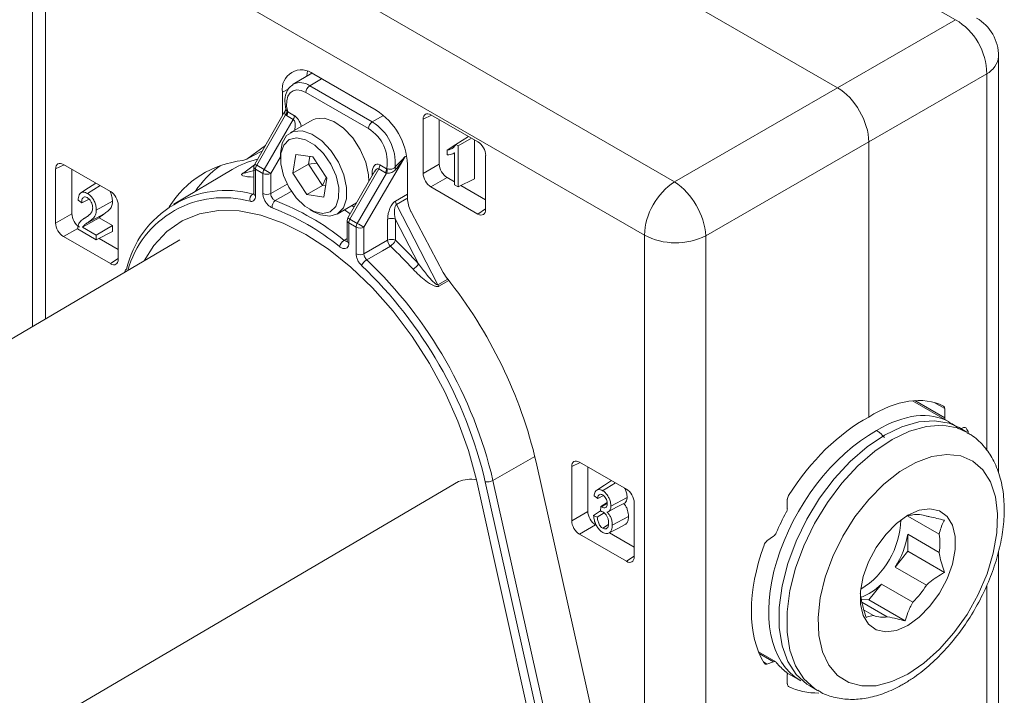
# Model space of a CAD drawing. Units: millimetres. Extents: x 6 to 207, y 16 to 270.
# Drawn here: x 151 to 173, y 72 to 87 of the extents above; entities that cross this region are included whole.
import ezdxf

# ---------------------------------------------------------------- set-up
doc = ezdxf.new("R2010")
doc.units = ezdxf.units.MM

msp = doc.modelspace()

# ---------------------------------------------------------------- linework, layer by layer
at = {"color": 7, "linetype": 'Continuous', "lineweight": 15}
for p, q in [((152.036, 91.05), (165.577, 83.233)), ((151.061, 90.248), (151.061, 79.959)), ((164.895, 82.023), (151.354, 89.84)), ((164.93, 87.86), (169.261, 85.36)), ((169.261, 85.36), (171.93, 86.9)), ((172.905, 76.642), (172.905, 86.07)), ((157.375, 85.689), (156.954, 85.44)), ((158.831, 84.85), (157.417, 85.666)), ((172.636, 85.676), (169.968, 84.136)), ((156.943, 85.432), (156.954, 85.44)), ((157.328, 85.404), (158.742, 84.588)), ((165.577, 83.233), (169.261, 85.36)), ((156.71, 85.258), (156.71, 84.73)), ((158.654, 84.435), (157.24, 85.252)), ((156.788, 84.866), (156.083, 83.631)), ((156.816, 84.83), (156.829, 84.816)), ((156.78, 84.746), (156.129, 83.605)), ((156.295, 83.509), (156.956, 84.641)), ((156.803, 84.729), (156.78, 84.746)), ((156.956, 84.641), (156.803, 84.729)), ((156.829, 84.816), (156.982, 84.728)), ((157.381, 84.627), (156.886, 84.341)), ((159.892, 84.646), (159.892, 83.421)), ((161.129, 84.135), (160.069, 84.748)), ((160.258, 84.639), (160.258, 83.632)), ((160.916, 84.259), (160.633, 84.076)), ((160.986, 84.218), (160.687, 84.046)), ((161.053, 83.298), (161.053, 84.18)), ((155.902, 83.745), (156.325, 84.056)), ((160.631, 84.073), (160.439, 83.95)), ((160.439, 83.843), (160.439, 83.95)), ((160.633, 84.076), (160.687, 84.046)), ((160.687, 84.046), (160.687, 83.115)), ((169.968, 84.136), (166.284, 82.009)), ((169.968, 84.136), (169.968, 77.909)), ((155.817, 83.713), (155.902, 83.745)), ((156.666, 83.854), (156.666, 83.752)), ((157.014, 83.852), (156.946, 83.427)), ((157.014, 83.852), (157.397, 83.795)), ((157.299, 83.631), (157.328, 83.805)), ((157.711, 83.313), (157.397, 83.795)), ((159.488, 83.804), (158.554, 82.204)), ((160.547, 83.86), (160.552, 83.863)), ((160.592, 83.884), (160.604, 83.89)), ((160.604, 83.163), (160.604, 83.89)), ((161.306, 82.604), (161.306, 83.829)), ((151.583, 83.522), (151.583, 82.297)), ((152.821, 83.012), (151.76, 83.624)), ((151.949, 83.515), (151.949, 82.508)), ((155.573, 83.509), (154.255, 82.729)), ((156.076, 83.618), (155.835, 83.431)), ((156.066, 83.569), (156.066, 82.965)), ((156.103, 83.518), (156.103, 82.914)), ((156.269, 83.422), (156.103, 83.518)), ((156.129, 83.605), (156.295, 83.509)), ((157.299, 83.631), (156.946, 83.427)), ((157.299, 83.631), (157.491, 83.651)), ((157.614, 83.149), (157.299, 83.631)), ((158.887, 83.526), (158.238, 82.387)), ((159.04, 83.438), (158.887, 83.526)), ((158.913, 83.613), (159.066, 83.525)), ((159.066, 83.525), (159.08, 83.523)), ((159.538, 82.86), (159.538, 83.625)), ((159.892, 83.421), (160.258, 83.632)), ((156.269, 82.966), (156.269, 83.422)), ((156.445, 83.421), (156.445, 82.966)), ((156.946, 83.427), (157.26, 82.944)), ((157.703, 83.326), (157.614, 83.149)), ((157.711, 83.313), (157.643, 82.887)), ((158.789, 83.461), (158.192, 82.413)), ((158.404, 82.291), (159.066, 83.426)), ((159.066, 83.426), (159.04, 83.438)), ((160.434, 83.326), (160.069, 83.115)), ((160.434, 83.326), (160.604, 83.228)), ((161.053, 83.298), (160.687, 83.115)), ((152.59, 83.145), (152.301, 82.967)), ((157.614, 83.149), (157.26, 82.944)), ((157.683, 83.138), (157.614, 83.149)), ((160.069, 83.115), (161.129, 82.502)), ((160.687, 83.115), (160.604, 83.163)), ((160.747, 83.145), (161.306, 82.823)), ((152.34, 82.838), (152.172, 82.755)), ((157.643, 82.887), (157.26, 82.944)), ((152.172, 82.755), (152.089, 82.815)), ((152.868, 82.79), (152.502, 82.593)), ((152.998, 81.481), (152.998, 82.706)), ((157.329, 82.604), (157.417, 82.553)), ((157.948, 82.501), (158.386, 82.753)), ((159.288, 82.717), (160.228, 80.903)), ((151.583, 82.297), (151.949, 82.508)), ((152.566, 82.413), (152.192, 82.206)), ((152.245, 82.413), (152.227, 82.402)), ((152.678, 82.503), (152.315, 82.314)), ((152.868, 82.239), (152.566, 82.413)), ((158.238, 82.387), (158.404, 82.291)), ((159.09, 81.908), (159.09, 82.383)), ((159.789, 81.375), (159.266, 82.382)), ((159.266, 82.382), (159.266, 81.908)), ((159.627, 82.539), (160.347, 81.179)), ((152.502, 81.92), (152.079, 82.164)), ((152.192, 82.206), (152.502, 82.027)), ((152.868, 82.239), (152.502, 82.027)), ((152.868, 82.103), (152.868, 82.239)), ((158.175, 82.351), (158.175, 81.896)), ((158.212, 82.3), (158.212, 81.844)), ((158.378, 82.204), (158.212, 82.3)), ((158.378, 81.601), (158.378, 82.204)), ((158.554, 82.204), (158.554, 81.6)), ((151.76, 81.991), (152.821, 81.379)), ((152.868, 82.103), (152.502, 81.92)), ((152.502, 82.027), (152.502, 81.92)), ((152.563, 81.95), (152.998, 81.699)), ((164.895, 64.466), (164.895, 82.023)), ((166.284, 82.009), (166.284, 64.452)), ((154.393, 81.917), (140.772, 73.916)), ((158.554, 81.6), (159.09, 81.908)), ((153.152, 81.214), (153.142, 81.182)), ((160.347, 81.179), (160.431, 81.049)), ((171.795, 77.792), (170.958, 78.275)), ((171.685, 77.888), (171.685, 78.099)), ((172.186, 77.566), (172.009, 77.668)), ((172.114, 77.669), (172.051, 77.644)), ((164.328, 68.456), (162.447, 76.89)), ((164.488, 76.276), (163.427, 76.889)), ((163.251, 76.787), (163.251, 75.562)), ((163.617, 76.78), (163.617, 75.773)), ((161.095, 76.49), (162.976, 68.056)), ((163.179, 68.008), (161.298, 76.442)), ((161.47, 76.473), (163.352, 68.039)), ((164.24, 76.42), (163.951, 76.241)), ((163.839, 76.067), (163.756, 76.127)), ((163.969, 76.132), (163.839, 76.067)), ((164.052, 75.975), (163.911, 75.882)), ((164.044, 75.948), (163.924, 75.874)), ((164.504, 76.091), (164.139, 75.894)), ((164.665, 74.745), (164.665, 75.97)), ((168.127, 76.046), (168.127, 75.834)), ((163.251, 75.562), (163.617, 75.773)), ((163.901, 75.782), (163.746, 75.68)), ((163.988, 75.738), (163.829, 75.644)), ((163.901, 75.78), (163.911, 75.882)), ((163.911, 75.882), (163.924, 75.874)), ((163.746, 75.68), (163.829, 75.644)), ((164.535, 75.658), (164.17, 75.461)), ((171.559, 75.257), (170.852, 75.665)), ((163.793, 75.467), (163.427, 75.256)), ((163.427, 75.256), (164.488, 74.643)), ((164.084, 75.473), (163.953, 75.393)), ((164.103, 75.288), (164.665, 74.964)), ((170.852, 75.254), (171.559, 74.846)), ((170.852, 75.254), (170.852, 74.87)), ((167.816, 75.212), (167.667, 75.103)), ((170.852, 74.87), (170.564, 74.512)), ((170.852, 74.87), (171.678, 74.393)), ((172.905, 68.513), (172.905, 74.873)), ((171.271, 74.104), (170.564, 74.512)), ((170.256, 74.129), (169.968, 73.771)), ((170.256, 74.129), (170.963, 73.721)), ((169.798, 73.786), (169.968, 73.771)), ((169.813, 73.72), (170.387, 73.388)), ((169.968, 73.771), (170.794, 73.294)), ((170.079, 73.416), (169.863, 73.541)), ((167.865, 72.368), (167.477, 72.592)), ((167.667, 72.319), (167.816, 72.37)), ((168.119, 72.12), (168.42, 71.946)), ((168.127, 72.083), (168.127, 71.871)), ((168.634, 71.822), (168.811, 71.72))]:
    msp.add_line(p, q, dxfattribs=at)
at = {"color": 8, "linetype": 'Continuous', "lineweight": 15}
for p, q in [((171.93, 86.9), (165.613, 90.547)), ((151.354, 89.84), (151.354, 80.131)), ((157.328, 85.404), (157.597, 85.562)), ((172.636, 77.15), (172.636, 85.676)), ((156.843, 85.33), (156.71, 85.258)), ((158.742, 84.588), (158.993, 84.735)), ((160.081, 84.74), (159.892, 84.646)), ((156.666, 83.8), (156.445, 83.421)), ((159.488, 83.804), (159.52, 83.822)), ((151.773, 83.617), (151.583, 83.522)), ((155.82, 83.427), (155.861, 83.451)), ((156.055, 83.336), (156.066, 83.343)), ((158.737, 83.37), (158.737, 83.427)), ((156.445, 82.966), (156.817, 83.181)), ((156.04, 82.954), (156.066, 82.969)), ((159.267, 82.795), (159.538, 82.95)), ((159.525, 82.852), (159.288, 82.717)), ((158.283, 82.694), (158.333, 82.66)), ((161.129, 82.502), (161.306, 82.619)), ((158.245, 82.507), (158.112, 82.595)), ((152.081, 82.176), (151.76, 81.991)), ((158.107, 81.906), (158.175, 81.947)), ((152.821, 81.379), (152.998, 81.495)), ((160.228, 80.903), (160.447, 81.029)), ((160.471, 80.997), (160.25, 80.869)), ((171.008, 78.279), (171.685, 77.888)), ((171.685, 78.099), (171.444, 78.238)), ((172.175, 77.653), (172.137, 77.675)), ((161.47, 76.473), (162.418, 77.014)), ((163.44, 76.881), (163.251, 76.787)), ((147.072, 68.446), (160.694, 76.448)), ((164.488, 74.643), (164.665, 74.76)), ((172.636, 68.12), (172.636, 74.105)), ((167.816, 72.37), (167.491, 72.557)), ((167.585, 72.367), (167.667, 72.319)), ((168.152, 71.814), (168.156, 71.812))]:
    msp.add_line(p, q, dxfattribs=at)
at = {"color": 7, "linetype": 'Continuous', "lineweight": 15, "flags": 128}
for points in [[(157.278, 85.73), (157.272, 85.701), (157.261, 85.621)], [(157.24, 85.252), (157.137, 85.297), (157.039, 85.311), (156.953, 85.293), (156.884, 85.244), (156.834, 85.167), (156.808, 85.066), (156.806, 84.946), (156.829, 84.816)], [(158.663, 83.239), (158.657, 83.39), (158.595, 83.674), (158.472, 83.961), (158.3, 84.226), (158.093, 84.444), (157.87, 84.597), (157.651, 84.671), (157.455, 84.659), (157.381, 84.627)], [(156.666, 83.854), (156.666, 83.871), (156.703, 84.104), (156.804, 84.277), (156.96, 84.373), (157.156, 84.385), (157.375, 84.311), (157.598, 84.158), (157.805, 83.94), (157.977, 83.675), (158.1, 83.388), (158.162, 83.104), (158.158, 82.848), (158.158, 82.848)], [(157.982, 82.864), (157.985, 83.102), (157.923, 83.366), (157.803, 83.631), (157.636, 83.87), (157.44, 84.06), (157.232, 84.183), (157.034, 84.226), (156.865, 84.185), (156.741, 84.064), (156.675, 83.875), (156.673, 83.637), (156.735, 83.373), (156.855, 83.108), (157.021, 82.869), (157.217, 82.679), (157.425, 82.557), (157.623, 82.514), (157.792, 82.555), (157.916, 82.675), (157.982, 82.864)], [(152.495, 83.2), (152.328, 83.093), (152.155, 82.984)], [(158.158, 82.848), (158.088, 82.642), (157.958, 82.506), (157.78, 82.452), (157.57, 82.483), (157.417, 82.553)], [(159.152, 81.775), (158.974, 81.673), (158.616, 81.467)], [(172.009, 77.668), (171.788, 77.766), (171.458, 77.825), (171.097, 77.799), (170.715, 77.69), (170.322, 77.501), (169.929, 77.237), (169.547, 76.904), (169.186, 76.513), (168.856, 76.074), (168.566, 75.598), (168.324, 75.099), (168.136, 74.591), (168.008, 74.086), (167.943, 73.6), (167.943, 73.145), (168.008, 72.733), (168.136, 72.377), (168.324, 72.085), (168.566, 71.865), (168.634, 71.822)], [(170.852, 72.092), (171.215, 72.339), (171.566, 72.654), (171.895, 73.026), (172.19, 73.443), (172.441, 73.893), (172.642, 74.36), (172.785, 74.83), (172.867, 75.287), (172.883, 75.717), (172.834, 76.106), (172.721, 76.441), (172.549, 76.712), (172.321, 76.91), (172.047, 77.028), (171.734, 77.063), (171.393, 77.014), (171.034, 76.882), (170.67, 76.672), (170.311, 76.39), (169.97, 76.045), (169.657, 75.648), (169.383, 75.213), (169.155, 74.753), (168.983, 74.283), (168.87, 73.817), (168.821, 73.372), (168.838, 72.961), (168.919, 72.598), (169.062, 72.293), (169.263, 72.058), (169.515, 71.899), (169.809, 71.822), (170.138, 71.829), (170.489, 71.92), (170.852, 72.092)], [(164.155, 76.469), (163.99, 76.364), (163.818, 76.254)], [(164.1, 75.779), (164.281, 75.874), (164.463, 75.968)], [(170.852, 73.194), (170.594, 73.081), (170.351, 73.047), (170.137, 73.094), (169.965, 73.219), (169.844, 73.415), (169.782, 73.671), (169.782, 73.971), (169.844, 74.299), (169.965, 74.634), (170.137, 74.958), (170.351, 75.252), (170.594, 75.499), (170.852, 75.684), (171.11, 75.797), (171.353, 75.831), (171.567, 75.784), (171.74, 75.659), (171.86, 75.463), (171.923, 75.207), (171.923, 74.907), (171.86, 74.58), (171.74, 74.244), (171.567, 73.92), (171.353, 73.626), (171.11, 73.379), (170.852, 73.194)], [(164.095, 75.284), (164.276, 75.378), (164.457, 75.473)]]:
    msp.add_lwpolyline(points, dxfattribs=at)
at = {"color": 8, "linetype": 'Continuous', "lineweight": 15, "flags": 128}
for points in [[(155.902, 83.745), (156.059, 83.827), (156.217, 83.908), (156.251, 83.926)], [(158.76, 83.409), (158.753, 83.416), (158.737, 83.427)], [(156.921, 83.021), (156.907, 83.013), (156.549, 82.805)], [(153.587, 81.443), (153.801, 81.787), (154.096, 82.105), (154.442, 82.346), (154.835, 82.506), (155.266, 82.581), (155.731, 82.572), (156.22, 82.477), (156.726, 82.299), (157.24, 82.04), (157.755, 81.705), (158.261, 81.299), (158.75, 80.829), (159.214, 80.303), (159.646, 79.728), (160.038, 79.116), (160.384, 78.475), (160.679, 77.817), (160.917, 77.151), (161.095, 76.49)], [(172.197, 77.56), (171.964, 77.664), (171.634, 77.723), (171.273, 77.697), (170.891, 77.588), (170.499, 77.399), (170.106, 77.135), (169.724, 76.802), (169.363, 76.411), (169.033, 75.972), (168.743, 75.496), (168.501, 74.997), (168.313, 74.489), (168.185, 73.984), (168.12, 73.498), (168.12, 73.043), (168.185, 72.631), (168.313, 72.275), (168.501, 71.983), (168.743, 71.763), (168.81, 71.721)]]:
    msp.add_lwpolyline(points, dxfattribs=at)
at = {"color": 7, "linetype": 'Continuous', "lineweight": 15}
for centre, radius, start, end in [((171.185, 85.654), 1.452, 0.8721, 59.1278), ((171.905, 86.07), 1, 0, 60.0027), ((157.141, 85.328), 0.437, 50.7968, 189.214), ((157.432, 85.243), 0.192, 122.9178, 177.3709), ((156.657, 84.848), 0.159, 320.1649, 353.6681), ((158.003, 83.555), 1.537, 2.6055, 57.3945), ((156.649, 84.822), 0.18, 328.8566, 358.0428), ((156.801, 84.734), 0.18, 328.8566, 358.0428), ((158.847, 84.426), 0.192, 122.9178, 177.3709), ((158.209, 83.686), 0.872, 349.3561, 59.2616), ((158.168, 83.658), 1.093, 354.8792, 58.2822), ((156.051, 81.497), 2.228, 96.0152, 148.4202), ((156.639, 81.698), 2.101, 103.5953, 120.4763), ((156.66, 81.732), 2.308, 126.1297, 146.1617), ((156.191, 83.569), 0.125, 150.2887, 180), ((156.283, 83.511), 0.18, 148.8559, 178.0434), ((156.449, 83.416), 0.18, 148.8559, 178.0434), ((170.638, 107.927), 28.319, 239.5693, 239.9209), ((158.733, 83.619), 0.18, 328.8566, 358.0428), ((158.885, 83.531), 0.18, 328.8566, 358.0428), ((158.888, 83.502), 0.194, 336.9957, 6.3379), ((159.487, 83.707), 0.273, 212.2561, 222.1004), ((156.357, 83.593), 0.192, 242.6335, 297.078), ((166.437, 81.95), 1.544, 123.85, 177.3048), ((164.649, 81.881), 1.64, 4.4697, 55.5303), ((155.43, 80.732), 2.304, 74.6515, 166.8716), ((156.129, 82.827), 0.155, 125.2317, 193.6201), ((156.357, 83.137), 0.192, 242.6335, 297.078), ((156.644, 82.667), 0.168, 124.3302, 187.4497), ((154.466, 77.4), 5.618, 50.9815, 69.0239), ((154.496, 77.45), 5.735, 50.9815, 69.0239), ((159.445, 82.801), 0.178, 181.8684, 208.3217), ((158.3, 82.351), 0.125, 150.2887, 180), ((158.392, 82.294), 0.18, 148.8559, 178.0434), ((159.178, 82.212), 0.192, 62.6335, 117.078), ((158.558, 82.198), 0.18, 148.8559, 178.0434), ((158.466, 82.375), 0.192, 242.6335, 297.078), ((172.747, 106.709), 28.319, 239.5693, 239.9209), ((165.603, 83.395), 1.545, 242.6994, 296.146), ((158.228, 81.708), 0.232, 121.6367, 166.0729), ((159.178, 81.737), 0.192, 62.6335, 117.078), ((159.288, 81.92), 0.199, 183.2465, 226.6604), ((159.009, 82.013), 0.277, 300.9532, 337.7102), ((153.065, 75.303), 8.885, 42.0394, 46.7591), ((153.055, 75.303), 9.066, 42.0394, 46.7591), ((158.466, 81.771), 0.192, 242.6335, 297.078), ((158.758, 81.229), 0.277, 120.9571, 157.765), ((151.669, 74.184), 9.89, 13.1969, 46.2989), ((151.64, 74.168), 10.097, 13.1969, 46.2989), ((159.481, 81.564), 0.361, 300.4469, 328.411), ((153.221, 81.191), 0.0731, 118.9274, 162.051), ((152.147, 74.466), 10.582, 13.2391, 38.4713), ((160.421, 81.003), 0.217, 207.4383, 218.1683), ((161.339, 76.709), 0.27, 261.1661, 298.9631), ((171.073, 75.185), 0.52, 67.6161, 102.165), ((168.767, 75.643), 1.927, 302.1163, 358.1055), ((168.861, 75.6), 2.021, 327.4292, 350.1595), ((170.381, 75.051), 1.196, 350.1261, 9.8739), ((170.739, 74.007), 0.965, 184.8379, 190.8213), ((169.322, 75.056), 1.316, 290.8994, 315.2407), ((169.534, 75.185), 2.046, 314.3134, 328.0974), ((170.278, 73.897), 0.52, 247.6163, 282.1648)]:
    msp.add_arc(centre, radius, start, end, dxfattribs=at)
at = {"color": 8, "linetype": 'Continuous', "lineweight": 15}
for centre, radius, start, end in [((172.419, 86.113), 0.487, 296.421, 354.9638), ((157.112, 85.111), 0.365, 53.62, 115.5438), ((156.126, 83.573), 0.0599, 184.0675, 247.2519), ((154.769, 81.237), 2.731, 60.1366, 61.2451), ((155.815, 83.471), 0.0443, 276.0138, 297.3954), ((155.379, 80.626), 2.246, 74.5119, 164.5701), ((156.126, 82.969), 0.0599, 184.0675, 247.2519), ((156.878, 80.019), 2.731, 60.1366, 61.2451), ((158.235, 82.355), 0.0599, 184.0675, 247.2519), ((158.235, 81.9), 0.0599, 184.0675, 247.2519), ((153.216, 81.195), 0.0673, 163.5647, 187.3522), ((160.972, 75.69), 0.809, 81.2656, 110.0859)]:
    msp.add_arc(centre, radius, start, end, dxfattribs=at)
at = {"color": 7, "linetype": 'Continuous', "lineweight": 15}
for centre, major_axis, ratio, start_param, end_param in [((169.261, 84.543), (-0.5, 0.866), 0.578085, 3.927681, 5.49726), ((160.069, 84.543), (-0.125, 0.217), 0.576679, 5.498477, 7.068056), ((161.129, 83.931), (-0.125, 0.217), 0.578085, 3.927681, 5.49726), ((151.76, 83.42), (-0.125, 0.217), 0.576679, 5.498477, 7.068056), ((158.914, 83.323), (-0.082, 0.304), 0.515043, 5.805598, 7.370224), ((160.435, 83.53), (-0.125, 0.217), 0.578085, 0.786089, 2.355667), ((160.069, 83.319), (-0.125, 0.217), 0.578085, 0.786089, 2.355667), ((152.821, 82.808), (-0.125, 0.217), 0.578085, 3.927681, 5.49726), ((159.269, 82.482), (0.072, 0.328), 0.498298, 0.422751, 1.98482), ((159.356, 82.43), (-0.058, 0.29), 0.331458, 0.108661, 1.670731), ((161.129, 82.707), (-0.125, 0.217), 0.576679, 2.356885, 3.926463), ((152.126, 82.407), (-0.125, 0.217), 0.578085, 0.786089, 2.355667), ((151.76, 82.195), (-0.125, 0.217), 0.578085, 0.786089, 2.355667), ((152.821, 81.583), (-0.125, 0.217), 0.576679, 2.356885, 3.926463), ((169.968, 74.949), (1.72, 3.192), 0.556891, 0.017149, 0.769041), ((171.6, 78.047), (0.059, 0.11), 0.556891, 5.48143, 6.300334), ((169.968, 74.949), (1.91, 3.082), 0.597167, 0.804032, 1.555924), ((171.77, 77.941), (0.059, 0.11), 0.556891, 2.339837, 2.75553), ((172.099, 77.56), (0.059, 0.11), 0.556891, 5.950232, 6.877693), ((169.968, 74.949), (1.72, 3.192), 0.556891, 5.902921, 5.950232), ((163.428, 76.684), (-0.125, 0.217), 0.576679, 5.498477, 7.068056), ((164.488, 76.072), (-0.125, 0.217), 0.578085, 3.927681, 5.49726), ((168.219, 76.095), (0.066, 0.106), 0.597167, 1.555924, 2.374829), ((163.793, 75.671), (-0.125, 0.217), 0.578085, 0.786089, 2.355667), ((169.968, 74.949), (1.779, 2.87), 0.597167, 1.658849, 1.813406), ((168.036, 75.785), (0.066, 0.106), 0.597167, 4.800441, 5.516421), ((163.428, 75.46), (-0.125, 0.217), 0.578085, 0.786089, 2.355667), ((167.8, 75.304), (0.066, 0.106), 0.597167, 4.120158, 4.954998), ((167.683, 75.011), (0.066, 0.106), 0.597167, 0.978565, 1.906026), ((169.968, 74.949), (1.91, 3.082), 0.597167, 1.906026, 2.843631), ((164.488, 74.848), (-0.125, 0.217), 0.576679, 2.356885, 3.926463), ((167.8, 72.261), (0.066, 0.106), 0.597167, 6.077844, 6.912685), ((167.683, 72.428), (0.066, 0.106), 0.597167, 2.843631, 3.771092), ((169.968, 74.949), (1.779, 2.87), 0.597167, 2.936252, 3.090808), ((168.036, 72.033), (0.066, 0.106), 0.597167, 5.516421, 6.232401), ((168.219, 71.92), (0.066, 0.106), 0.597167, 2.374829, 3.193733), ((169.968, 74.949), (1.91, 3.082), 0.597167, 3.193733, 3.506919)]:
    msp.add_ellipse(centre, major_axis=major_axis, ratio=ratio, start_param=start_param, end_param=end_param, dxfattribs=at)
at = {"color": 8, "linetype": 'Continuous', "lineweight": 15}
for centre, major_axis, ratio, start_param, end_param in [((156.892, 84.389), (0.052, 0.256), 0.373926, 4.845626, 6.162272), ((156.98, 84.44), (-0.08, 0.303), 0.520258, 4.726492, 5.8056), ((158.826, 83.272), (0.049, 0.258), 0.3695, 6.152514, 7.107801), ((170.145, 74.847), (1.632, 2.955), 0.564365, 6.27252, 7.057837), ((170.145, 74.847), (1.745, 2.889), 0.590111, 0.796977, 3.158548)]:
    msp.add_ellipse(centre, major_axis=major_axis, ratio=ratio, start_param=start_param, end_param=end_param, dxfattribs=at)
at = {"color": 7, "linetype": 'Continuous', "lineweight": 15}
for points, knots in [([(156.943, 85.424), (156.909, 85.399), (156.831, 85.341), (156.774, 85.189), (156.759, 85.03), (156.781, 84.922), (156.789, 84.882)], [0, 0, 0, 0, 0.23041, 0.517124, 0.821591, 1, 1, 1, 1]), ([(156.785, 84.884), (156.786, 84.878), (156.787, 84.867), (156.783, 84.858), (156.784, 84.859), (156.784, 84.86)], [0, 0, 0, 0, 0.541291, 0.957093, 1, 1, 1, 1]), ([(160.439, 83.95), (160.465, 83.954), (160.513, 83.963), (160.583, 84.001), (160.615, 84.049), (160.633, 84.076)], [0, 0, 0, 0, 0.319355, 0.60588, 1, 1, 1, 1]), ([(159.256, 83.561), (159.334, 83.64), (159.414, 83.72), (159.488, 83.803), (159.488, 83.804)], [0, 0, 0, 0, 0.988782, 1, 1, 1, 1]), ([(159.488, 83.804), (159.488, 83.803), (159.469, 83.776), (159.403, 83.682), (159.334, 83.59), (159.284, 83.524)], [0, 0, 0, 0, 0.010289, 0.282721, 1, 1, 1, 1]), ([(160.604, 83.89), (160.59, 83.881), (160.561, 83.863), (160.506, 83.846), (160.463, 83.844), (160.439, 83.843)], [0, 0, 0, 0, 0.299095, 0.597925, 1, 1, 1, 1]), ([(155.842, 83.435), (155.841, 83.435), (155.839, 83.434), (155.836, 83.432), (155.832, 83.429), (155.832, 83.427), (155.835, 83.427), (155.848, 83.429), (155.922, 83.448), (156.024, 83.477), (156.106, 83.5)], [0, 0, 0, 0, 0.004238, 0.013771, 0.027576, 0.054019, 0.081783, 0.144613, 0.306436, 1, 1, 1, 1]), ([(159.284, 83.524), (159.274, 83.512), (159.252, 83.485), (159.21, 83.452), (159.159, 83.43), (159.108, 83.422), (159.079, 83.425), (159.066, 83.426)], [0, 0, 0, 0, 0.17954, 0.408995, 0.633538, 0.826122, 1, 1, 1, 1]), ([(159.08, 83.523), (159.093, 83.522), (159.116, 83.521), (159.161, 83.518), (159.202, 83.522), (159.235, 83.537), (159.25, 83.554), (159.256, 83.561)], [0, 0, 0, 0, 0.237054, 0.45419, 0.667746, 0.856813, 1, 1, 1, 1]), ([(156.055, 83.336), (155.961, 83.342), (155.842, 83.351), (155.789, 83.381), (155.786, 83.397), (155.795, 83.41), (155.811, 83.421), (155.818, 83.426), (155.82, 83.427)], [0, 0, 0, 0, 0.652688, 0.81469, 0.883722, 0.953853, 0.992426, 1, 1, 1, 1]), ([(152.089, 82.815), (152.094, 82.857), (152.102, 82.924), (152.146, 82.984), (152.198, 83.003), (152.253, 82.992), (152.287, 82.974), (152.301, 82.967)], [0, 0, 0, 0, 0.332087, 0.520835, 0.710726, 0.886448, 1, 1, 1, 1]), ([(152.298, 82.873), (152.282, 82.88), (152.253, 82.894), (152.217, 82.886), (152.191, 82.862), (152.174, 82.818), (152.173, 82.778), (152.172, 82.755)], [0, 0, 0, 0, 0.197408, 0.378538, 0.542318, 0.734976, 1, 1, 1, 1]), ([(152.42, 82.643), (152.418, 82.667), (152.415, 82.709), (152.389, 82.775), (152.354, 82.828), (152.321, 82.859), (152.302, 82.87), (152.298, 82.873)], [0, 0, 0, 0, 0.292292, 0.508705, 0.725188, 0.931513, 1, 1, 1, 1]), ([(152.301, 82.967), (152.331, 82.947), (152.379, 82.914), (152.439, 82.832), (152.477, 82.746), (152.499, 82.662), (152.501, 82.613), (152.502, 82.593)], [0, 0, 0, 0, 0.260751, 0.424885, 0.631949, 0.850218, 1, 1, 1, 1]), ([(152.868, 82.79), (152.866, 82.824), (152.862, 82.898), (152.827, 82.977), (152.809, 83.019)], [0, 0, 0, 0, 0.465849, 1, 1, 1, 1]), ([(155.979, 82.791), (155.993, 82.789), (156.025, 82.785), (156.066, 82.805), (156.097, 82.848), (156.101, 82.892), (156.103, 82.914)], [0, 0, 0, 0, 0.202155, 0.468097, 0.734049, 1, 1, 1, 1]), ([(156.066, 82.966), (156.066, 82.963), (156.066, 82.952), (156.063, 82.945), (156.064, 82.947), (156.064, 82.947)], [0, 0, 0, 0, 0.255083, 0.837635, 1, 1, 1, 1]), ([(156.477, 82.645), (156.457, 82.655), (156.418, 82.674), (156.36, 82.73), (156.312, 82.801), (156.28, 82.878), (156.269, 82.934), (156.269, 82.962), (156.269, 82.966)], [0, 0, 0, 0, 0.192526, 0.385053, 0.577569, 0.770077, 0.962591, 1, 1, 1, 1]), ([(156.549, 82.805), (156.539, 82.81), (156.519, 82.819), (156.49, 82.848), (156.466, 82.883), (156.45, 82.922), (156.445, 82.95), (156.445, 82.963), (156.445, 82.966)], [0, 0, 0, 0, 0.192538, 0.38506, 0.577564, 0.770066, 0.962587, 1, 1, 1, 1]), ([(159.538, 82.86), (159.542, 82.812), (159.55, 82.715), (159.594, 82.603), (159.623, 82.546), (159.627, 82.539)], [0, 0, 0, 0, 0.467124, 0.934257, 1, 1, 1, 1]), ([(152.242, 82.411), (152.268, 82.428), (152.316, 82.458), (152.379, 82.513), (152.415, 82.576), (152.419, 82.627), (152.42, 82.643)], [0, 0, 0, 0, 0.327293, 0.601779, 0.879014, 1, 1, 1, 1]), ([(152.678, 82.503), (152.706, 82.523), (152.758, 82.559), (152.826, 82.624), (152.863, 82.701), (152.867, 82.765), (152.868, 82.79)], [0, 0, 0, 0, 0.316422, 0.574861, 0.83588, 1, 1, 1, 1]), ([(152.079, 82.164), (152.083, 82.198), (152.092, 82.279), (152.157, 82.355), (152.215, 82.393), (152.242, 82.411)], [0, 0, 0, 0, 0.2660432, 0.6522916, 1, 1, 1, 1]), ([(152.502, 82.593), (152.498, 82.554), (152.49, 82.466), (152.413, 82.383), (152.349, 82.338), (152.315, 82.314)], [0, 0, 0, 0, 0.268551, 0.610627, 1, 1, 1, 1]), ([(152.566, 82.413), (152.572, 82.42), (152.586, 82.439), (152.625, 82.468), (152.657, 82.489), (152.678, 82.503)], [0, 0, 0, 0, 0.182828, 0.48195, 1, 1, 1, 1]), ([(152.315, 82.314), (152.304, 82.306), (152.28, 82.29), (152.235, 82.261), (152.209, 82.228), (152.192, 82.206)], [0, 0, 0, 0, 0.260606, 0.521209, 1, 1, 1, 1]), ([(158.212, 81.844), (158.21, 81.823), (158.206, 81.779), (158.175, 81.736), (158.131, 81.715), (158.075, 81.721), (158.03, 81.743), (158.007, 81.761), (158.003, 81.764)], [0, 0, 0, 0, 0.1925265, 0.3850527, 0.5775684, 0.7700771, 0.9625899, 1, 1, 1, 1]), ([(158.175, 81.896), (158.175, 81.895), (158.176, 81.884), (158.173, 81.877), (158.173, 81.878), (158.174, 81.878)], [0, 0, 0, 0, 0.086969, 0.738165, 1, 1, 1, 1]), ([(158.378, 81.601), (158.379, 81.583), (158.381, 81.541), (158.405, 81.469), (158.447, 81.393), (158.483, 81.354), (158.502, 81.334)], [0, 0, 0, 0, 0.2021555, 0.4681005, 0.7340497, 1, 1, 1, 1]), ([(158.616, 81.467), (158.606, 81.477), (158.588, 81.496), (158.567, 81.534), (158.555, 81.57), (158.554, 81.591), (158.554, 81.6)], [0, 0, 0, 0, 0.265954, 0.531901, 0.797841, 1, 1, 1, 1]), ([(160.228, 80.903), (160.226, 80.902), (160.222, 80.9), (160.209, 80.902), (160.183, 80.914), (160.115, 80.969), (160.041, 81.05), (159.92, 81.194), (159.846, 81.296), (159.789, 81.375)], [0, 0, 0, 0, 0.01171, 0.024971, 0.063701, 0.147146, 0.425398, 0.55643, 1, 1, 1, 1]), ([(160.25, 80.869), (160.242, 80.866), (160.224, 80.858), (160.18, 80.862), (160.084, 80.896), (159.894, 81.022), (159.756, 81.161), (159.664, 81.253)], [0, 0, 0, 0, 0.042126, 0.09486, 0.188013, 0.461051, 1, 1, 1, 1]), ([(171.998, 77.638), (171.973, 77.663), (171.91, 77.728), (171.828, 77.766), (171.778, 77.79)], [0, 0, 0, 0, 0.38486, 1, 1, 1, 1]), ([(170.322, 77.446), (170.289, 77.483), (170.235, 77.543), (170.173, 77.586), (170.147, 77.602), (170.145, 77.603)], [0, 0, 0, 0, 0.576404, 0.95946, 1, 1, 1, 1]), ([(170.748, 71.863), (170.818, 71.905), (171.015, 72.025), (171.331, 72.272), (171.684, 72.615), (172.009, 73.005), (172.3, 73.431), (172.55, 73.885), (172.753, 74.355), (172.906, 74.834), (173.004, 75.31), (173.042, 75.775), (173.016, 76.22), (172.924, 76.632), (172.77, 76.986), (172.555, 77.278), (172.363, 77.467), (172.226, 77.535), (172.196, 77.551)], [0, 0, 0, 0, 0.036866, 0.105256, 0.173449, 0.241416, 0.309207, 0.376948, 0.444781, 0.512826, 0.581252, 0.650201, 0.719718, 0.789444, 0.858255, 0.917812, 0.98151, 1, 1, 1, 1]), ([(163.756, 76.127), (163.763, 76.159), (163.774, 76.212), (163.817, 76.26), (163.87, 76.273), (163.918, 76.259), (163.945, 76.245), (163.951, 76.241)], [0, 0, 0, 0, 0.306491, 0.519777, 0.733769, 0.93766, 1, 1, 1, 1]), ([(163.953, 76.145), (163.941, 76.15), (163.917, 76.162), (163.886, 76.159), (163.86, 76.14), (163.845, 76.107), (163.841, 76.079), (163.839, 76.067)], [0, 0, 0, 0, 0.20123, 0.38417, 0.56686, 0.819338, 1, 1, 1, 1]), ([(163.951, 76.241), (163.972, 76.227), (164.014, 76.199), (164.067, 76.129), (164.11, 76.05), (164.135, 75.967), (164.137, 75.917), (164.139, 75.894)], [0, 0, 0, 0, 0.1998245, 0.4012888, 0.5897795, 0.8133778, 1, 1, 1, 1]), ([(164.056, 75.947), (164.054, 75.971), (164.052, 76.009), (164.026, 76.067), (163.998, 76.11), (163.971, 76.133), (163.956, 76.143), (163.953, 76.145)], [0, 0, 0, 0, 0.331165, 0.54069, 0.750379, 0.951177, 1, 1, 1, 1]), ([(164.504, 76.091), (164.502, 76.124), (164.497, 76.186), (164.472, 76.262), (164.451, 76.295), (164.448, 76.3)], [0, 0, 0, 0, 0.498368, 0.927474, 1, 1, 1, 1]), ([(163.924, 75.874), (163.943, 75.865), (163.976, 75.849), (164.016, 75.855), (164.042, 75.876), (164.054, 75.909), (164.055, 75.935), (164.056, 75.947)], [0, 0, 0, 0, 0.281029, 0.473073, 0.665162, 0.851988, 1, 1, 1, 1]), ([(164.535, 75.658), (164.532, 75.703), (164.527, 75.772), (164.488, 75.871), (164.454, 75.923), (164.433, 75.946), (164.43, 75.95)], [0, 0, 0, 0, 0.462527, 0.706466, 0.953061, 1, 1, 1, 1]), ([(164.462, 75.969), (164.474, 75.983), (164.497, 76.01), (164.504, 76.059), (164.504, 76.087), (164.504, 76.091)], [0, 0, 0, 0, 0.46079, 0.924067, 1, 1, 1, 1]), ([(163.958, 75.76), (163.95, 75.764), (163.937, 75.771), (163.918, 75.776), (163.907, 75.779), (163.901, 75.78)], [0, 0, 0, 0, 0.390438, 0.694491, 1, 1, 1, 1]), ([(164.087, 75.508), (164.085, 75.534), (164.083, 75.58), (164.056, 75.651), (164.023, 75.705), (163.988, 75.741), (163.967, 75.755), (163.958, 75.76)], [0, 0, 0, 0, 0.2912927, 0.5053101, 0.7195982, 0.8841846, 1, 1, 1, 1]), ([(164.139, 75.894), (164.136, 75.863), (164.131, 75.811), (164.094, 75.768), (164.063, 75.761), (164.049, 75.758)], [0, 0, 0, 0, 0.428385, 0.730027, 1, 1, 1, 1]), ([(164.049, 75.758), (164.065, 75.742), (164.099, 75.708), (164.139, 75.633), (164.165, 75.547), (164.168, 75.49), (164.17, 75.461)], [0, 0, 0, 0, 0.2104092, 0.4229193, 0.7076332, 1, 1, 1, 1]), ([(163.952, 75.298), (163.93, 75.313), (163.885, 75.344), (163.828, 75.418), (163.783, 75.504), (163.755, 75.594), (163.749, 75.652), (163.746, 75.68)], [0, 0, 0, 0, 0.196408, 0.394148, 0.578938, 0.800708, 1, 1, 1, 1]), ([(163.829, 75.644), (163.833, 75.618), (163.84, 75.567), (163.863, 75.497), (163.895, 75.443), (163.925, 75.411), (163.945, 75.398), (163.953, 75.393)], [0, 0, 0, 0, 0.282341, 0.567254, 0.726378, 0.886479, 1, 1, 1, 1]), ([(163.953, 75.393), (163.968, 75.386), (163.996, 75.373), (164.035, 75.381), (164.067, 75.407), (164.085, 75.454), (164.086, 75.491), (164.087, 75.508)], [0, 0, 0, 0, 0.182287, 0.350365, 0.585896, 0.812874, 1, 1, 1, 1]), ([(164.456, 75.475), (164.469, 75.483), (164.503, 75.503), (164.531, 75.569), (164.534, 75.629), (164.535, 75.658)], [0, 0, 0, 0, 0.261319, 0.648009, 1, 1, 1, 1]), ([(170.963, 75.694), (170.924, 75.689), (170.854, 75.682), (170.812, 75.66), (170.794, 75.651)], [0, 0, 0, 0, 0.56306, 1, 1, 1, 1]), ([(171.678, 75.572), (171.565, 75.601), (171.422, 75.638), (171.297, 75.662), (171.271, 75.666)], [0, 0, 0, 0, 0.792403, 1, 1, 1, 1]), ([(171.678, 75.572), (171.672, 75.561), (171.619, 75.469), (171.587, 75.356), (171.559, 75.257)], [0, 0, 0, 0, 0.123052, 1, 1, 1, 1]), ([(164.17, 75.461), (164.167, 75.423), (164.162, 75.355), (164.117, 75.292), (164.061, 75.266), (164.002, 75.272), (163.967, 75.291), (163.952, 75.298)], [0, 0, 0, 0, 0.278276, 0.493275, 0.70814, 0.882563, 1, 1, 1, 1]), ([(171.559, 74.846), (171.563, 74.821), (171.588, 74.673), (171.638, 74.52), (171.678, 74.393)], [0, 0, 0, 0, 0.173893, 1, 1, 1, 1]), ([(171.678, 74.393), (171.565, 74.324), (171.422, 74.236), (171.297, 74.127), (171.271, 74.104)], [0, 0, 0, 0, 0.792403, 1, 1, 1, 1]), ([(169.791, 73.826), (169.796, 73.8), (169.821, 73.652), (169.87, 73.499), (169.91, 73.373)], [0, 0, 0, 0, 0.173893, 1, 1, 1, 1]), ([(170.963, 73.721), (170.924, 73.642), (170.854, 73.501), (170.812, 73.357), (170.794, 73.294)], [0, 0, 0, 0, 0.563061, 1, 1, 1, 1]), ([(169.91, 73.373), (169.945, 73.389), (169.989, 73.409), (170.064, 73.415), (170.079, 73.416)], [0, 0, 0, 0, 0.792404, 1, 1, 1, 1]), ([(170.387, 73.388), (170.46, 73.374), (170.588, 73.348), (170.732, 73.31), (170.794, 73.294)], [0, 0, 0, 0, 0.563061, 1, 1, 1, 1]), ([(168.814, 71.728), (168.841, 71.71), (168.961, 71.628), (169.213, 71.552), (169.555, 71.506), (169.916, 71.537), (170.287, 71.636), (170.566, 71.76), (170.719, 71.846), (170.748, 71.863)], [0, 0, 0, 0, 0.050185, 0.225971, 0.401294, 0.580421, 0.766096, 0.954495, 1, 1, 1, 1])]:
    msp.add_open_spline(points, degree=3, knots=knots, dxfattribs=at)
at = {"color": 8, "linetype": 'Continuous', "lineweight": 15}
for points, knots in [([(156.78, 84.746), (156.774, 84.754), (156.762, 84.773), (156.761, 84.807), (156.772, 84.838), (156.784, 84.859), (156.788, 84.866)], [0, 0, 0, 0, 0.220744, 0.519566, 0.833138, 1, 1, 1, 1]), ([(156.787, 84.881), (156.789, 84.874), (156.794, 84.858), (156.808, 84.84), (156.816, 84.83)], [0, 0, 0, 0, 0.469613, 1, 1, 1, 1]), ([(156.04, 82.954), (156.047, 82.952), (156.057, 82.951), (156.064, 82.954), (156.066, 82.955)], [0, 0, 0, 0, 0.7634799, 1, 1, 1, 1]), ([(158.107, 81.906), (158.109, 81.904), (158.12, 81.895), (158.142, 81.885), (158.164, 81.88), (158.173, 81.885), (158.174, 81.886)], [0, 0, 0, 0, 0.0800573, 0.4920109, 0.903923, 1, 1, 1, 1])]:
    msp.add_open_spline(points, degree=3, knots=knots, dxfattribs=at)

doc.saveas('drawing.dxf')
